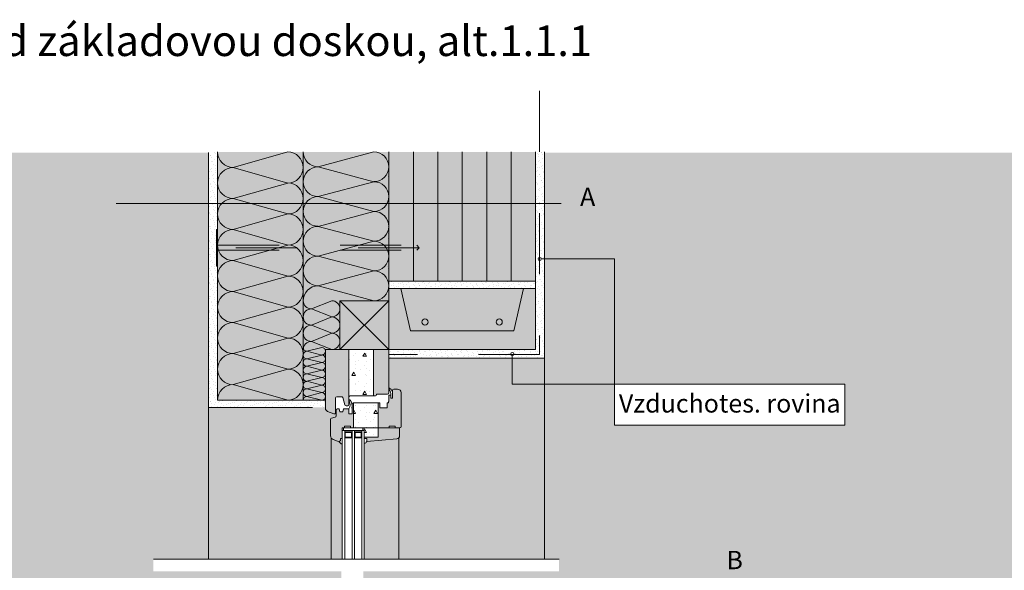
# Model space of a CAD drawing. Extents: x -2.77 to 1.09, y -12.36 to -10.18.
# Drawn here: x -1.91 to -0.29, y -11.08 to -10.18 of the extents above; entities that cross this region are included whole.
import ezdxf

# ---------------------------------------------------------------- set-up
doc = ezdxf.new("R2010")
doc.units = 0
doc.header["$MEASUREMENT"] = 0
doc.set_wipeout_variables(frame=1)
doc.linetypes.add('DASHED 1_1', pattern=[0.04, 0.02, -0.02])
doc.linetypes.add('STRICHLINIE', pattern=[0.001434, 0.000716844, -0.000716844])
for name, color, linetype, lineweight in [('0_Stift_Nr__1', 1, 'Continuous', 0), ('0_Stift_Nr__7', 7, 'Continuous', 0), ('AIRTIGHTNESS_Stift_Nr__20', 1, 'Continuous', 0), ('FARBEN_Stift_Nr__21', 21, 'Continuous', 0), ('FARBEN_Stift_Nr__30', 30, 'Continuous', 0), ('FARBEN_Stift_Nr__32', 32, 'Continuous', 0), ('FARBEN_Stift_Nr__7', 7, 'Continuous', 0), ('LINIEN_Stift_Nr__1', 1, 'Continuous', 0), ('LINIEN_Stift_Nr__7', 7, 'Continuous', 0), ('STRUKTUR_Stift_Nr__7', 7, 'Continuous', 0), ('STRUKTUR_Stift_Nr__8', 250, 'Continuous', 0), ('TEXT_Stift_Nr__7', 7, 'Continuous', 0)]:
    doc.layers.add(name, color=color, linetype=linetype, lineweight=lineweight)
for name, color, linetype, lineweight, true_color in [('FARBEN_Stift_Nr__241', 7, 'Continuous', 0, 0xfcebd8), ('FARBEN_Stift_Nr__242', 7, 'Continuous', 0, 0xd0efef), ('FARBEN_Stift_Nr__243', 7, 'Continuous', 0, 0xc3c146), ('FARBEN_Stift_Nr__9', 7, 'Continuous', 0, 0xaaaaaa), ('STRUKTUR_Stift_Nr__9', 7, 'Continuous', 0, 0xaaaaaa)]:
    doc.layers.add(name, color=color, linetype=linetype, lineweight=lineweight, true_color=true_color)
doc.layers.add('LINIEN', color=7, linetype='Continuous')
doc.styles.add('ERSTELLTER_STIL_1', font='arial.ttf')
pattern_1 = [(0, (-2.11803, -14.440394), (0, 0.0623538), [0.006, -0.03]), (0, (-2.10003, -14.40922), (0, 0.0623538), [0.006, -0.03]), (60, (-2.11803, -14.440394), (-0.054, 0.0311769), [0.006, -0.03]), (60, (-2.08203, -14.440394), (-0.054, 0.0311769), [0.006, -0.03]), (120, (-2.11203, -14.440394), (0.054, 0.0311769), [0.006, -0.03]), (120, (-2.07603, -14.440394), (0.054, 0.0311769), [0.006, -0.03]), (0, (-2.118028, -14.434394), (0, 0.012), [0, -0.012, 0, -0.018]), (45, (-2.112028, -14.434394), (-0.00848528, 0.00848528), [0, -0.009, 0, -0.015])]

# ---------------------------------------------------------------- blocks, each defined once
blk = doc.blocks.new('weiche Dämmung_2')
at = {"layer": '0_Stift_Nr__7', "linetype": 'Continuous'}
for p, q in [((0, 0.0254), (0.0254, 0.1146)), ((0.0507, 0.0254), (0.0254, 0.1146)), ((0.0507, 0.0254), (0.0761, 0.1146)), ((0.1015, 0.0254), (0.0761, 0.1146)), ((0.1015, 0.0254), (0.1269, 0.1146)), ((0.1522, 0.0254), (0.1269, 0.1146)), ((0.1522, 0.0254), (0.1776, 0.1146)), ((0.203, 0.0254), (0.1776, 0.1146)), ((0.203, 0.0254), (0.2284, 0.1146)), ((0.2537, 0.0254), (0.2284, 0.1146)), ((0.2537, 0.0254), (0.2791, 0.1146)), ((0.3045, 0.0254), (0.2791, 0.1146)), ((0.3045, 0.0254), (0.3299, 0.1146)), ((0.3552, 0.0254), (0.3299, 0.1146)), ((0.3552, 0.0254), (0.3806, 0.1146)), ((0.406, 0.0254), (0.3806, 0.1146))]:
    blk.add_line(p, q, dxfattribs=at)
for centre, start, end in [((0, 0.1146), 0, 90), ((0.0507, 0.1146), 90, 180), ((0.0507, 0.1146), 0, 90), ((0.1015, 0.1146), 90, 180), ((0.1015, 0.1146), 0, 90), ((0.1522, 0.1146), 90, 180), ((0.1522, 0.1146), 0, 90), ((0.203, 0.1146), 90, 180), ((0.203, 0.1146), 0, 90), ((0.2537, 0.1146), 90, 180), ((0.2537, 0.1146), 0, 90), ((0.3045, 0.1146), 90, 180), ((0.3045, 0.1146), 0, 90), ((0.3552, 0.1146), 90, 180), ((0.3552, 0.1146), 0, 90), ((0.406, 0.1146), 90, 180), ((0.0254, 0.0254), 180, 270), ((0.0254, 0.0254), 270, 0), ((0.0761, 0.0254), 180, 270), ((0.0761, 0.0254), 270, 0), ((0.1269, 0.0254), 180, 270), ((0.1269, 0.0254), 270, 0), ((0.1776, 0.0254), 180, 270), ((0.1776, 0.0254), 270, 0), ((0.2284, 0.0254), 180, 270), ((0.2284, 0.0254), 270, 0), ((0.2791, 0.0254), 180, 270), ((0.2791, 0.0254), 270, 0), ((0.3299, 0.0254), 180, 270), ((0.3299, 0.0254), 270, 0), ((0.3806, 0.0254), 180, 270), ((0.3806, 0.0254), 270, 0)]:
    blk.add_arc(centre, 0.0254, start, end, dxfattribs=at)
blk = doc.blocks.new('weiche Dämmung_3')
at = {"layer": '0_Stift_Nr__7', "linetype": 'Continuous'}
for p, q in [((0, 0.0243), (0.0243, 0.1157)), ((0.0487, 0.0243), (0.0243, 0.1157)), ((0.0487, 0.0243), (0.073, 0.1157)), ((0.0973, 0.0243), (0.073, 0.1157)), ((0.0973, 0.0243), (0.1216, 0.1157)), ((0.146, 0.0243), (0.1216, 0.1157)), ((0.146, 0.0243), (0.1703, 0.1157)), ((0.1946, 0.0243), (0.1703, 0.1157)), ((0.1946, 0.0243), (0.219, 0.1157)), ((0.2433, 0.0243), (0.219, 0.1157))]:
    blk.add_line(p, q, dxfattribs=at)
for centre, start, end in [((0, 0.1157), 0, 90), ((0.0487, 0.1157), 90, 180), ((0.0487, 0.1157), 0, 90), ((0.0973, 0.1157), 90, 180), ((0.0973, 0.1157), 0, 90), ((0.146, 0.1157), 90, 180), ((0.146, 0.1157), 0, 90), ((0.1946, 0.1157), 90, 180), ((0.1946, 0.1157), 0, 90), ((0.2433, 0.1157), 90, 180), ((0.0243, 0.0243), 180, 270), ((0.0243, 0.0243), 270, 0), ((0.073, 0.0243), 180, 270), ((0.073, 0.0243), 270, 0), ((0.1216, 0.0243), 180, 270), ((0.1216, 0.0243), 270, 0), ((0.1703, 0.0243), 180, 270), ((0.1703, 0.0243), 270, 0), ((0.219, 0.0243), 180, 270), ((0.219, 0.0243), 270, 0)]:
    blk.add_arc(centre, 0.0243, start, end, dxfattribs=at)
blk = doc.blocks.new('weiche Dämmung_4')
at = {"layer": '0_Stift_Nr__7', "linetype": 'Continuous'}
for p, q in [((0, 0.0133), (0.0133, 0.0467)), ((0.0267, 0.0133), (0.0133, 0.0467)), ((0.0267, 0.0133), (0.04, 0.0467)), ((0.0533, 0.0133), (0.04, 0.0467)), ((0.0533, 0.0133), (0.0666, 0.0467)), ((0.08, 0.0133), (0.0666, 0.0467))]:
    blk.add_line(p, q, dxfattribs=at)
for centre, start, end in [((0, 0.0467), 0, 90), ((0.0267, 0.0467), 90, 180), ((0.0267, 0.0467), 0, 90), ((0.0533, 0.0467), 90, 180), ((0.0533, 0.0467), 0, 90), ((0.08, 0.0467), 90, 180), ((0.0133, 0.0133), 180, 270), ((0.0133, 0.0133), 270, 0), ((0.04, 0.0133), 180, 270), ((0.04, 0.0133), 270, 0), ((0.0666, 0.0133), 180, 270), ((0.0666, 0.0133), 270, 0)]:
    blk.add_arc(centre, 0.0133, start, end, dxfattribs=at)
blk = doc.blocks.new('weiche Dämmung_5')
at = {"layer": '0_Stift_Nr__7', "linetype": 'Continuous'}
for p, q in [((0, 0.0061), (0.0061, 0.0304)), ((0.0123, 0.0061), (0.0061, 0.0304)), ((0.0123, 0.0061), (0.0184, 0.0304)), ((0.0246, 0.0061), (0.0184, 0.0304)), ((0.0246, 0.0061), (0.0307, 0.0304)), ((0.0369, 0.0061), (0.0307, 0.0304)), ((0.0369, 0.0061), (0.043, 0.0304)), ((0.0492, 0.0061), (0.043, 0.0304)), ((0.0492, 0.0061), (0.0553, 0.0304)), ((0.0615, 0.0061), (0.0553, 0.0304)), ((0.0615, 0.0061), (0.0676, 0.0304)), ((0.0738, 0.0061), (0.0676, 0.0304)), ((0.0738, 0.0061), (0.0799, 0.0304)), ((0.0861, 0.0061), (0.0799, 0.0304))]:
    blk.add_line(p, q, dxfattribs=at)
for centre, start, end in [((0, 0.0304), 0, 90), ((0.0123, 0.0304), 90, 180), ((0.0123, 0.0304), 0, 90), ((0.0246, 0.0304), 90, 180), ((0.0246, 0.0304), 0, 90), ((0.0369, 0.0304), 90, 180), ((0.0369, 0.0304), 0, 90), ((0.0492, 0.0304), 90, 180), ((0.0492, 0.0304), 0, 90), ((0.0615, 0.0304), 90, 180), ((0.0615, 0.0304), 0, 90), ((0.0738, 0.0304), 90, 180), ((0.0738, 0.0304), 0, 90), ((0.0861, 0.0304), 90, 180), ((0.0061, 0.0061), 180, 270), ((0.0061, 0.0061), 270, 0), ((0.0184, 0.0061), 180, 270), ((0.0184, 0.0061), 270, 0), ((0.0307, 0.0061), 180, 270), ((0.0307, 0.0061), 270, 0), ((0.043, 0.0061), 180, 270), ((0.043, 0.0061), 270, 0), ((0.0553, 0.0061), 180, 270), ((0.0553, 0.0061), 270, 0), ((0.0676, 0.0061), 180, 270), ((0.0676, 0.0061), 270, 0), ((0.0799, 0.0061), 180, 270), ((0.0799, 0.0061), 270, 0)]:
    blk.add_arc(centre, 0.00615, start, end, dxfattribs=at)
blk = doc.blocks.new('Linie_3', base_point=(-1.0996, -10.776))
at = {"layer": 'LINIEN_Stift_Nr__1', "linetype": 'Continuous'}
blk.add_line((-1.0996, -10.776), (-1.0996, -10.7289), dxfattribs=at)
blk.add_circle((-1.0996, -10.7264), 0.0025, dxfattribs=at)
blk = doc.blocks.new('Linie_4', base_point=(-0.9325, -10.5711))
at = {"layer": 'LINIEN_Stift_Nr__1', "linetype": 'Continuous'}
blk.add_line((-0.9325, -10.5711), (-1.0524, -10.5711), dxfattribs=at)
blk.add_circle((-1.0549, -10.5711), 0.0025, dxfattribs=at)

msp = doc.modelspace()

# ---------------------------------------------------------------- hatches: boundary and pattern name
at = {"layer": 'FARBEN_Stift_Nr__21', "linetype": 'Continuous'}
for points in [[(-1.3016, -10.6072), (-1.0615, -10.6072), (-1.0615, -10.396), (-1.3016, -10.396)], [(-1.3017, -10.7192), (-1.0617, -10.7192), (-1.0617, -10.6192), (-1.0815, -10.6192), (-1.0973, -10.6886), (-1.2661, -10.6886), (-1.2818, -10.6192), (-1.3017, -10.6192)]]:
    msp.add_hatch(color=256, dxfattribs=at).paths.add_polyline_path(points, flags=0)
at = {"layer": 'FARBEN_Stift_Nr__241', "linetype": 'Continuous'}
msp.add_hatch(color=256, dxfattribs=at).paths.add_polyline_path([(-1.3431, -11.0822), (-1.3431, -11.275, -0.316587), (-1.3391, -11.2778), (-1.2898, -11.2823, -0.391196), (-1.2854, -11.2867, -0.052935), (-1.2854, -11.2877), (-1.2854, -11.3002), (-1.2846, -11.3002, -0.414214), (-1.2826, -11.3022), (-1.2826, -11.3577, -0.234554), (-1.285, -11.3624, -0.077556), (-1.2866, -11.3633, -0.085114), (-1.2886, -11.3637), (-1.2947, -11.3637, -0.336947), (-1.2966, -11.3622, -0.067803), (-1.2967, -11.3617), (-1.2967, -11.3562, -0.18429), (-1.3029, -11.3666), (-1.2993, -11.3666), (-1.2993, -11.3836), (-1.2793, -11.3837), (-1.2793, -11.3853), (-0.2314, -11.3853), (-0.2314, -11.0622), (-0.2313, -11.0622), (-0.2313, -10.3971), (-1.0467, -10.3971), (-1.0467, -10.7333), (-1.3017, -10.7333), (-1.3017, -10.7831, -0.414214), (-1.2997, -10.7828, -0.201135), (-1.2954, -10.7913), (-1.2954, -10.7859, -0.414214), (-1.2934, -10.7839), (-1.2874, -10.7839, -0.414214), (-1.2814, -10.7899), (-1.2814, -10.8454, -0.414214), (-1.2834, -10.8474), (-1.2841, -10.8474), (-1.2842, -10.8598, -0.409657), (-1.2886, -10.8653), (-1.3378, -10.8697, -0.316587), (-1.3418, -10.8726), (-1.3418, -11.0622), (-1.0753, -11.0622), (-1.0229, -11.0622), (-1.0229, -11.0822)], flags=0)
at = {"layer": 'FARBEN_Stift_Nr__242', "linetype": 'Continuous'}
msp.add_hatch(color=256, dxfattribs=at).paths.add_polyline_path([(-2.1012, -11.3958), (-1.7033, -11.3958), (-1.7033, -11.426), (-1.6999, -11.426), (-1.6999, -11.4175), (-1.6999, -11.3958), (-1.6984, -11.3958), (-1.6984, -11.4158), (-1.6784, -11.4158), (-1.6784, -11.4175), (-1.6599, -11.4175), (-1.6595, -11.6298), (-1.6542, -11.6298, -1.028644), (-1.6345, -11.6316, -0.658015), (-1.6046, -11.6445), (-1.6035, -11.6444, -0.647687), (-1.5869, -11.6431), (-1.5837, -11.6435, -1.040069), (-1.5435, -11.6576), (-1.5418, -11.6578, -0.776761), (-1.5218, -11.6579), (-1.5207, -11.6579), (-1.5208, -11.4741), (-1.5119, -11.4741), (-1.3864, -11.439), (-1.3864, -11.4319, -0.355573), (-1.3896, -11.4358), (-1.5343, -11.4757), (-1.5343, -11.4877), (-1.5318, -11.4856), (-1.5305, -11.4872), (-1.5363, -11.4918), (-1.5363, -11.4748), (-1.39, -11.4338, 0.355573), (-1.3884, -11.4319), (-1.3884, -11.4175), (-1.4099, -11.4175), (-1.4099, -11.4158), (-1.3899, -11.4158), (-1.3899, -11.3958), (-1.3884, -11.3958), (-1.3884, -11.3909), (-1.3944, -11.3909), (-1.3944, -11.3958), (-1.403, -11.3958, -0.079071), (-1.404, -11.3957, -0.20137), (-1.4061, -11.3939, -0.115591), (-1.4064, -11.3923), (-1.4064, -11.3897), (-1.4064, -11.3856), (-1.4064, -11.3369), (-1.4064, -11.3319, -0.038665), (-1.4064, -11.3311), (-1.4083, -11.3311, -0.331981), (-1.4091, -11.3304, -0.153029), (-1.4081, -11.327, -0.153029), (-1.4053, -11.3248), (-1.3918, -11.3198), (-1.3899, -11.322), (-1.3899, -11.3249), (-1.3891, -11.3249), (-1.3891, -11.3197, 0.336671), (-1.3906, -11.3178), (-1.3967, -11.3161, -0.336671), (-1.3982, -11.3142), (-1.3982, -11.2873, -0.311697), (-1.3939, -11.2811), (-1.384, -11.2774, -0.052726), (-1.3816, -11.2768, -0.055777), (-1.3791, -11.2768), (-1.3791, -11.0822), (-1.6868, -11.0822), (-1.6868, -11.0622), (-1.3778, -11.0622), (-1.3778, -10.8734, -0.302658), (-1.3827, -10.8702), (-1.3926, -10.8665, -0.311697), (-1.3969, -10.8603), (-1.3969, -10.8334, -0.336671), (-1.3954, -10.8315), (-1.3894, -10.8298, 0.336671), (-1.3879, -10.8279), (-1.3879, -10.8231), (-1.3888, -10.8225, -0.482017), (-1.3912, -10.8245), (-1.4019, -10.8205, -0.302776), (-1.4052, -10.8157), (-1.4266, -10.8157), (-1.4266, -10.814), (-1.5967, -10.814), (-1.5967, -10.3971), (-2.1012, -10.3971), (-2.1012, -11.0822)], flags=0)
at = {"layer": 'FARBEN_Stift_Nr__243', "linetype": 'Continuous'}
msp.add_hatch(color=256, dxfattribs=at).paths.add_polyline_path([(-1.5817, -10.396), (-1.5817, -10.802), (-1.4417, -10.802), (-1.4066, -10.802), (-1.4066, -10.794), (-1.4052, -10.794), (-1.4052, -10.7192), (-1.3817, -10.7193), (-1.3817, -10.6393), (-1.3017, -10.6393), (-1.3017, -10.396), (-1.4417, -10.396)], flags=0)
at = {"layer": 'FARBEN_Stift_Nr__30', "linetype": 'Continuous'}
for points in [[(-1.4052, -10.8156), (-1.4052, -10.8157, 0.300448), (-1.4019, -10.8205), (-1.3912, -10.8245, 0.482017), (-1.3888, -10.8225), (-1.3888, -10.7984, -0.414214), (-1.3868, -10.7964), (-1.3789, -10.7964, -0.33376), (-1.377, -10.7979), (-1.3735, -10.8098, 0.33376), (-1.3716, -10.8112), (-1.3689, -10.8112, 0.414214), (-1.3669, -10.8092), (-1.3669, -10.7193), (-1.3817, -10.7193), (-1.4052, -10.7192), (-1.4052, -10.794), (-1.4052, -10.802)], [(-1.3269, -10.7952), (-1.3236, -10.7952, 0.414214), (-1.3216, -10.7932), (-1.3216, -10.7922), (-1.3037, -10.7922, 0.414214), (-1.3017, -10.7902), (-1.3017, -10.7193), (-1.3269, -10.7193)], [(-1.3645, -10.8474), (-1.3592, -10.8474), (-1.3592, -10.8065), (-1.3597, -10.8065, 0.414214), (-1.3617, -10.8085), (-1.3617, -10.8244), (-1.3669, -10.8244), (-1.3669, -10.8164), (-1.3757, -10.8164), (-1.3771, -10.8213), (-1.3817, -10.8213), (-1.383, -10.8164), (-1.3859, -10.8164, 0.414214), (-1.3879, -10.8184), (-1.3879, -10.8279, -0.336671), (-1.3894, -10.8298), (-1.3954, -10.8315, 0.336671), (-1.3969, -10.8334), (-1.3969, -10.8603, 0.311697), (-1.3926, -10.8665), (-1.3827, -10.8702), (-1.3809, -10.8681), (-1.3809, -10.865), (-1.3778, -10.865), (-1.3778, -10.8474), (-1.3744, -10.8474), (-1.3744, -10.8446), (-1.3645, -10.8446)]]:
    msp.add_hatch(color=256, dxfattribs=at).paths.add_polyline_path(points, flags=0)
h = msp.add_hatch(color=256, dxfattribs=at)
h.paths.add_polyline_path([(-1.3418, -10.8624), (-1.3418, -10.8647), (-1.3378, -10.8647), (-1.3378, -10.8697), (-1.2886, -10.8653, 0.409657), (-1.2842, -10.8598), (-1.2841, -10.8474), (-1.2834, -10.8474, 0.414214), (-1.2814, -10.8454), (-1.2814, -10.7899, 0.414214), (-1.2874, -10.7839), (-1.2934, -10.7839, 0.414214), (-1.2954, -10.7859), (-1.2954, -10.7989), (-1.2984, -10.7989), (-1.2984, -10.794), (-1.3014, -10.794), (-1.3014, -10.804), (-1.3024, -10.804), (-1.3024, -10.8065), (-1.3045, -10.8065), (-1.3045, -10.8146), (-1.3165, -10.8146), (-1.3165, -10.8065), (-1.3188, -10.8065), (-1.3188, -10.8474), (-1.3192, -10.8474), (-1.3192, -10.8624)], flags=0)
h.paths.add_polyline_path([(-1.3013, -10.8474), (-1.3013, -10.8445), (-1.2913, -10.8445), (-1.2913, -10.8474)], flags=0)
at = {"layer": 'FARBEN_Stift_Nr__32', "linetype": 'Continuous'}
msp.add_hatch(color=256, dxfattribs=at).paths.add_polyline_path([(-1.3817, -10.6393), (-1.3017, -10.6393), (-1.3017, -10.7193), (-1.3817, -10.7193)], flags=0)
at = {"layer": 'FARBEN_Stift_Nr__7', "linetype": 'Continuous'}
msp.add_hatch(color=256, dxfattribs=at).paths.add_polyline_path([(-1.4052, -10.794), (-1.4066, -10.794), (-1.4066, -10.814), (-1.4266, -10.814), (-1.4266, -10.8157), (-1.4052, -10.8157)], flags=0)
at = {"layer": 'FARBEN_Stift_Nr__9', "linetype": 'Continuous'}
msp.add_hatch(color=256, dxfattribs=at).paths.add_polyline_path([(-1.2818, -10.6192), (-1.0815, -10.6192), (-1.0973, -10.6886), (-1.2661, -10.6886)], flags=0)
at = {"layer": 'STRUKTUR_Stift_Nr__7', "linetype": 'Continuous'}
h = msp.add_hatch(dxfattribs=at)
h.set_pattern_fill('BETON__TRAGEND', color=256, style=0, pattern_type=2)
h.set_pattern_definition(pattern_1)
h.paths.add_polyline_path([(-1.3669, -10.7192), (-1.3669, -10.7972, -0.414214), (-1.3649, -10.7952), (-1.3269, -10.7952), (-1.3269, -10.7192)], flags=0)
h = msp.add_hatch(dxfattribs=at)
h.set_pattern_fill('BETON__TRAGEND', color=256, style=0, pattern_type=2)
h.set_pattern_definition(pattern_1)
h.paths.add_polyline_path([(-1.3592, -10.8065), (-1.3592, -10.8474), (-1.3188, -10.8474), (-1.3188, -10.8065)], flags=0)
h = msp.add_hatch(dxfattribs=at)
h.set_pattern_fill('BETON__TRAGEND', color=256, style=0, pattern_type=2)
h.set_pattern_definition(pattern_1)
h.paths.add_polyline_path([(-1.3418, -10.8474), (-1.3418, -10.8624), (-1.3192, -10.8624), (-1.3192, -10.8474)], flags=0)
at = {"layer": 'STRUKTUR_Stift_Nr__8', "linetype": 'Continuous'}
h = msp.add_hatch(dxfattribs=at)
h.set_pattern_fill('7B_SAND', color=256, style=0, pattern_type=2)
h.set_pattern_definition([(45, (-1.93559, -12.477911), (-0.005727565, 0.005727565), [0, -0.0054, 0, -0.0081]), (110, (-1.91759, -12.477911), (0.00761151, 0.002770363), [0, -0.00396, 0, -0.00684])])
h.paths.add_polyline_path([(-1.3016, -10.6072), (-1.3016, -10.6192), (-1.0614, -10.6192), (-1.0614, -10.6072)], flags=0)
at = {"layer": 'STRUKTUR_Stift_Nr__9', "linetype": 'Continuous'}
h = msp.add_hatch(dxfattribs=at)
h.set_pattern_fill('7B_SAND', color=256, style=0, pattern_type=2)
h.set_pattern_definition([(45, (-1.589185, -10.6050046), (-0.00572756, 0.00572756), [0, -0.0054, 0, -0.0081]), (110, (-1.571185, -10.6050046), (0.0076115, 0.00277036), [0, -0.00396, 0, -0.00684])])
h.paths.add_polyline_path([(-1.5817, -10.814), (-1.5817, -10.396), (-1.5967, -10.396), (-1.5967, -10.814)], flags=0)
h = msp.add_hatch(dxfattribs=at)
h.set_pattern_fill('7B_SAND', color=256, style=0, pattern_type=2)
h.set_pattern_definition([(45, (-1.8581536, -11.988886), (-0.005727565, 0.005727565), [0, -0.0054, 0, -0.0081]), (110, (-1.8401536, -11.988886), (0.00761151, 0.002770363), [0, -0.00396, 0, -0.00684])])
h.paths.add_polyline_path([(-1.3042, -10.396), (-1.3042, -10.4427), (-1.3017, -10.4427), (-1.3017, -10.396)], flags=0)
h = msp.add_hatch(dxfattribs=at)
h.set_pattern_fill('7B_SAND', color=256, style=0, pattern_type=2)
h.set_pattern_definition([(45, (-2.010832, -12.214315), (-0.005727565, 0.005727565), [0, -0.0054, 0, -0.0081]), (110, (-1.992832, -12.214315), (0.00761151, 0.002770363), [0, -0.00396, 0, -0.00684])])
h.paths.add_polyline_path([(-1.0467, -10.7333), (-1.0467, -10.396), (-1.0617, -10.396), (-1.0617, -10.7192), (-1.3017, -10.7193), (-1.3017, -10.7333)], flags=0)
h = msp.add_hatch(dxfattribs=at)
h.set_pattern_fill('7B_SAND', color=256, style=0, pattern_type=2)
h.set_pattern_definition([(45, (-1.8581536, -12.138886), (-0.005727565, 0.005727565), [0, -0.0054, 0, -0.0081]), (110, (-1.8401536, -12.138886), (0.00761151, 0.002770363), [0, -0.00396, 0, -0.00684])])
h.paths.add_polyline_path([(-1.3017, -10.5087), (-1.3042, -10.5087), (-1.3042, -10.5927), (-1.3017, -10.5927)], flags=0)
h = msp.add_hatch(dxfattribs=at)
h.set_pattern_fill('7B_SAND', color=256, style=0, pattern_type=2)
h.set_pattern_definition([(-45, (-2.652013, -6.970788), (0.005727565, 0.005727565), [0, -0.0054, 0, -0.0081]), (20, (-2.652013, -6.988788), (-0.002770363, 0.00761151), [0, -0.00396, 0, -0.00684])])
h.paths.add_polyline_path([(-1.5817, -10.814), (-1.4066, -10.814), (-1.4066, -10.802), (-1.5817, -10.802)], flags=0)

# ---------------------------------------------------------------- linework, layer by layer
at = {"layer": 'AIRTIGHTNESS_Stift_Nr__20', "linetype": 'DASHED 1_1'}
for p, q in [((-1.0549, -10.296), (-1.0549, -10.7276)), ((-1.0549, -10.7276), (-1.3017, -10.7276))]:
    msp.add_line(p, q, dxfattribs=at)
at = {"layer": 'LINIEN_Stift_Nr__1', "linetype": 'Continuous'}
for q in [(-0.9325, -10.5711), (-1.0996, -10.776)]:
    msp.add_line((-0.9325, -10.776), q, dxfattribs=at)
at = {"layer": 'LINIEN_Stift_Nr__7', "linetype": 'Continuous'}
for p, q in [((-1.5967, -11.0622), (-1.5967, -10.3971)), ((-1.5817, -10.802), (-1.5817, -10.396)), ((-1.4417, -10.396), (-1.4417, -10.802)), ((-1.3017, -10.7192), (-1.3017, -10.396)), ((-1.2615, -10.396), (-1.2615, -10.6072)), ((-1.2215, -10.396), (-1.2215, -10.6072)), ((-1.1815, -10.396), (-1.1815, -10.6072)), ((-1.1415, -10.396), (-1.1415, -10.6072)), ((-1.1014, -10.396), (-1.1014, -10.6072)), ((-1.0615, -10.396), (-1.0615, -10.6192)), ((-1.0467, -10.396), (-1.0467, -11.0622)), ((-1.0197, -10.4806), (-1.7478, -10.4806)), ((-1.5836, -10.5227), (-1.5836, -10.5828)), ((-1.5836, -10.5227), (-1.5817, -10.5227)), ((-1.2557, -10.5487), (-1.2517, -10.5527)), ((-1.2517, -10.5527), (-1.2557, -10.5567)), ((-1.5836, -10.5828), (-1.5817, -10.5828)), ((-1.0616, -10.6072), (-1.3016, -10.6072)), ((-1.3017, -10.6192), (-1.0615, -10.6192)), ((-1.2818, -10.6192), (-1.2661, -10.6886)), ((-1.0815, -10.6192), (-1.0973, -10.6886)), ((-1.0617, -10.7192), (-1.0617, -10.6192)), ((-1.3018, -10.6551), (-1.3018, -10.6501)), ((-1.2661, -10.6886), (-1.0973, -10.6886)), ((-1.4052, -10.7192), (-1.4052, -10.8156)), ((-1.3669, -10.7192), (-1.3669, -10.8092)), ((-1.3269, -10.7192), (-1.3269, -10.7952)), ((-1.3017, -10.7192), (-1.0617, -10.7192)), ((-1.3017, -10.7902), (-1.3017, -10.7193)), ((-1.0467, -10.7333), (-1.3017, -10.7333)), ((-1.3216, -10.7932), (-1.3216, -10.7922)), ((-1.3037, -10.7922), (-1.3216, -10.7922)), ((-1.3014, -10.804), (-1.3014, -10.794)), ((-1.3014, -10.794), (-1.2984, -10.794)), ((-1.2984, -10.794), (-1.2984, -10.7989)), ((-1.2954, -10.7989), (-1.2954, -10.7859)), ((-1.2934, -10.7839), (-1.2874, -10.7839)), ((-1.2814, -10.7899), (-1.2814, -10.8454)), ((-1.5817, -10.802), (-1.4052, -10.802)), ((-1.3888, -10.7984), (-1.3888, -10.8225)), ((-1.3789, -10.7964), (-1.3868, -10.7964)), ((-1.3735, -10.8098), (-1.377, -10.7979)), ((-1.3649, -10.7952), (-1.3236, -10.7952)), ((-1.3617, -10.8085), (-1.3617, -10.8244)), ((-1.3165, -10.8065), (-1.3597, -10.8065)), ((-1.3592, -10.8474), (-1.3592, -10.8065)), ((-1.3188, -10.8474), (-1.3188, -10.8065)), ((-1.3165, -10.8065), (-1.3165, -10.8146)), ((-1.3045, -10.8146), (-1.3045, -10.8065)), ((-1.3045, -10.8065), (-1.3024, -10.8065)), ((-1.3024, -10.8065), (-1.3024, -10.804)), ((-1.3024, -10.804), (-1.3014, -10.804)), ((-1.2984, -10.7989), (-1.2954, -10.7989)), ((-1.4266, -10.814), (-1.5967, -10.814)), ((-1.3915, -10.8244), (-1.4019, -10.8205)), ((-1.3879, -10.8279), (-1.3879, -10.8184)), ((-1.3859, -10.8164), (-1.383, -10.8164)), ((-1.383, -10.8164), (-1.3817, -10.8213)), ((-1.3817, -10.8213), (-1.3771, -10.8213)), ((-1.3771, -10.8213), (-1.3757, -10.8164)), ((-1.3757, -10.8164), (-1.3669, -10.8164)), ((-1.3689, -10.8112), (-1.3716, -10.8112)), ((-1.3669, -10.8164), (-1.3669, -10.8244)), ((-1.3669, -10.8244), (-1.3617, -10.8244)), ((-1.3165, -10.8146), (-1.3045, -10.8146)), ((-1.3969, -10.8603), (-1.3969, -10.8334)), ((-1.3954, -10.8315), (-1.3894, -10.8298)), ((-1.3778, -10.8474), (-1.2834, -10.8474)), ((-1.3778, -11.0622), (-1.3778, -10.8474)), ((-1.3418, -10.8517), (-1.3778, -10.8517)), ((-1.3757, -10.8474), (-1.3757, -10.8517)), ((-1.3744, -10.8474), (-1.3744, -10.8446)), ((-1.3744, -10.8446), (-1.3645, -10.8446)), ((-1.3738, -11.0622), (-1.3738, -10.8517)), ((-1.3738, -10.8538), (-1.3618, -10.8538)), ((-1.3728, -10.8548), (-1.3728, -10.8628)), ((-1.3628, -10.8548), (-1.3728, -10.8548)), ((-1.3645, -10.8446), (-1.3645, -10.8474)), ((-1.3628, -10.8628), (-1.3628, -10.8548)), ((-1.3618, -11.0622), (-1.3618, -10.8517)), ((-1.3578, -11.0622), (-1.3578, -10.8517)), ((-1.3578, -10.8538), (-1.3458, -10.8538)), ((-1.3568, -10.8548), (-1.3568, -10.8628)), ((-1.3468, -10.8548), (-1.3568, -10.8548)), ((-1.3468, -10.8628), (-1.3468, -10.8548)), ((-1.3458, -11.0622), (-1.3458, -10.8517)), ((-1.3439, -10.8517), (-1.3439, -10.8474)), ((-1.3418, -11.0622), (-1.3418, -10.8474)), ((-1.3192, -10.8474), (-1.3192, -10.8624)), ((-1.3013, -10.8445), (-1.3013, -10.8474)), ((-1.2913, -10.8445), (-1.3013, -10.8445)), ((-1.2913, -10.8474), (-1.2913, -10.8445)), ((-1.2841, -10.86), (-1.2841, -10.8474)), ((-1.3958, -11.0622), (-1.3958, -10.864)), ((-1.3926, -10.8665), (-1.3827, -10.8702)), ((-1.3827, -10.8702), (-1.3809, -10.8681)), ((-1.3809, -10.865), (-1.3778, -10.865)), ((-1.3809, -10.8681), (-1.3809, -10.865)), ((-1.3618, -10.8638), (-1.3738, -10.8638)), ((-1.3728, -10.8628), (-1.3628, -10.8628)), ((-1.3458, -10.8638), (-1.3578, -10.8638)), ((-1.3568, -10.8628), (-1.3468, -10.8628)), ((-1.3192, -10.8624), (-1.3418, -10.8624)), ((-1.3418, -10.8647), (-1.3378, -10.8647)), ((-1.3378, -10.8647), (-1.3378, -10.8697)), ((-1.3378, -10.8697), (-1.2886, -10.8653)), ((-1.2853, -11.0622), (-1.2853, -10.8635)), ((-1.6868, -11.0622), (-1.0229, -11.0622))]:
    msp.add_line(p, q, dxfattribs=at)
at = {"layer": 'LINIEN_Stift_Nr__7', "linetype": 'STRICHLINIE'}
for p, q in [((-1.2517, -10.5527), (-1.5836, -10.5527)), ((-1.5812, -10.5487), (-1.2557, -10.5487)), ((-1.5812, -10.5567), (-1.2557, -10.5567))]:
    msp.add_line(p, q, dxfattribs=at)
at = {"layer": 'LINIEN_Stift_Nr__7', "linetype": 'Continuous'}
for centre, radius, start, end in [((-1.3236, -10.7932), 0.002, 270, 0), ((-1.3037, -10.7902), 0.002, 270, 0), ((-1.3006, -10.7835), 0.00109, 38.481, 218.481), ((-1.3114, -10.7926), 0.013, 354.0669, 40.4842), ((-1.3086, -10.7927), 0.0133, 4.218, 47.9123), ((-1.301, -10.7921), 0.00562, 348.2892, 4.218), ((-1.2936, -10.7936), 0.00197, 168.2892, 201.9408), ((-1.2934, -10.7859), 0.002, 90, 180), ((-1.2874, -10.7899), 0.006, 0, 90), ((-1.3868, -10.7984), 0.002, 90, 180), ((-1.3789, -10.7984), 0.002, 16.1722, 90), ((-1.3716, -10.8092), 0.002, 196.1722, 270), ((-1.3689, -10.8092), 0.002, 270, 0), ((-1.3649, -10.7972), 0.002, 90, 180), ((-1.3772, -10.8096), 0.0123, 326.8829, 31.0316), ((-1.3657, -10.8026), 0.00119, 32.938, 212.938), ((-1.3772, -10.8111), 0.0155, 1.3301, 35.9605), ((-1.3597, -10.8085), 0.002, 90, 180), ((-1.3999, -10.8156), 0.00529, 180, 247.3801), ((-1.3908, -10.8225), 0.002, 249.6559, 0), ((-1.3859, -10.8184), 0.002, 90, 180), ((-1.3571, -10.8148), 0.00494, 170.8872, 199.5019), ((-1.3796, -10.8111), 0.0179, 350.8872, 1.3301), ((-1.3949, -10.8334), 0.002, 105.5725, 180), ((-1.3899, -10.8279), 0.002, 285.5725, 0), ((-1.2834, -10.8454), 0.002, 270, 0), ((-1.3903, -10.8603), 0.00664, 180, 249.2483), ((-1.3778, -10.8682), 0.00529, 202.6447, 270), ((-1.3418, -10.8683), 0.00424, 270, 340.2684), ((-1.2892, -10.8603), 0.00502, 276.4108, 5.5181)]:
    msp.add_arc(centre, radius, start, end, dxfattribs=at)
at = {"layer": 'STRUKTUR_Stift_Nr__7', "linetype": 'Continuous'}
for p, q in [((-1.3817, -10.7193), (-1.3817, -10.6393)), ((-1.3817, -10.6393), (-1.3017, -10.6393)), ((-1.3817, -10.7193), (-1.3017, -10.6393)), ((-1.3817, -10.6393), (-1.3017, -10.7193)), ((-1.3017, -10.7193), (-1.4052, -10.7193))]:
    msp.add_line(p, q, dxfattribs=at)
for centre in [(-1.2425, -10.6742), (-1.1209, -10.6742)]:
    msp.add_circle(centre, 0.005, dxfattribs=at)

# ---------------------------------------------------------------- block references
at = {"color": 4, "linetype": 'Continuous', "lineweight": 0, "rotation": 90}
for name, p in [('weiche Dämmung_2', (-1.4417, -10.802)), ('weiche Dämmung_3', (-1.3017, -10.6393))]:
    msp.add_blockref(name, p, dxfattribs=at)
at = {"color": 4, "linetype": 'Continuous', "lineweight": 0, "xscale": -1, "rotation": 90}
for name, p in [('weiche Dämmung_4', (-1.3817, -10.6393)), ('weiche Dämmung_5', (-1.4052, -10.7159))]:
    msp.add_blockref(name, p, dxfattribs=at)
at = {"layer": 'LINIEN', "color": 1, "linetype": 'Continuous', "lineweight": 0}
for name, p in [('Linie_4', (-0.9325, -10.5711)), ('Linie_3', (-1.0996, -10.776))]:
    msp.add_blockref(name, p, dxfattribs=at)

# ---------------------------------------------------------------- texts
at = {"layer": '0_Stift_Nr__7', "linetype": 'Continuous', "style": 'ERSTELLTER_STIL_1'}
for s, insert, char_height, attachment_point in [('Podlaha na teréne, XPS pod základovou doskou, alt.1.1.1', (-2.7724, -10.1891), 0.05, 1), ('{A}', (-0.9887, -10.4938), 0.03, 7)]:
    msp.add_mtext(s, dxfattribs=dict(at, insert=insert, char_height=char_height, attachment_point=attachment_point))
at = {"layer": 'TEXT_Stift_Nr__7', "linetype": 'Continuous', "insert": (-0.7492, -11.0879), "char_height": 0.03, "attachment_point": 7, "style": 'ERSTELLTER_STIL_1'}
msp.add_mtext('{B}', dxfattribs=at)

# ---------------------------------------------------------------- next in the draw order: wipeouts: each hides what was drawn before it
at = {"linetype": 'Continuous', "ltscale": 43.396132}
msp.add_wipeout([(-0.9325, -10.776), (-0.5557, -10.776), (-0.5557, -10.8431), (-0.9325, -10.8431)], dxfattribs=at).dxf.layer = '0_Stift_Nr__7'

# ---------------------------------------------------------------- next in the draw order: linework, layer by layer
at = {"layer": '0_Stift_Nr__1', "linetype": 'Continuous', "flags": 128}
msp.add_lwpolyline([(-0.9325, -10.776), (-0.5557, -10.776), (-0.5557, -10.8431), (-0.9325, -10.8431)], close=True, dxfattribs=at)

# ---------------------------------------------------------------- next in the draw order: texts
at = {"layer": '0_Stift_Nr__7', "linetype": 'Continuous', "insert": (-0.9252, -10.8317), "char_height": 0.03, "attachment_point": 7, "style": 'ERSTELLTER_STIL_1'}
msp.add_mtext('Vzduchotes. rovina', dxfattribs=at)

doc.saveas('drawing.dxf')
